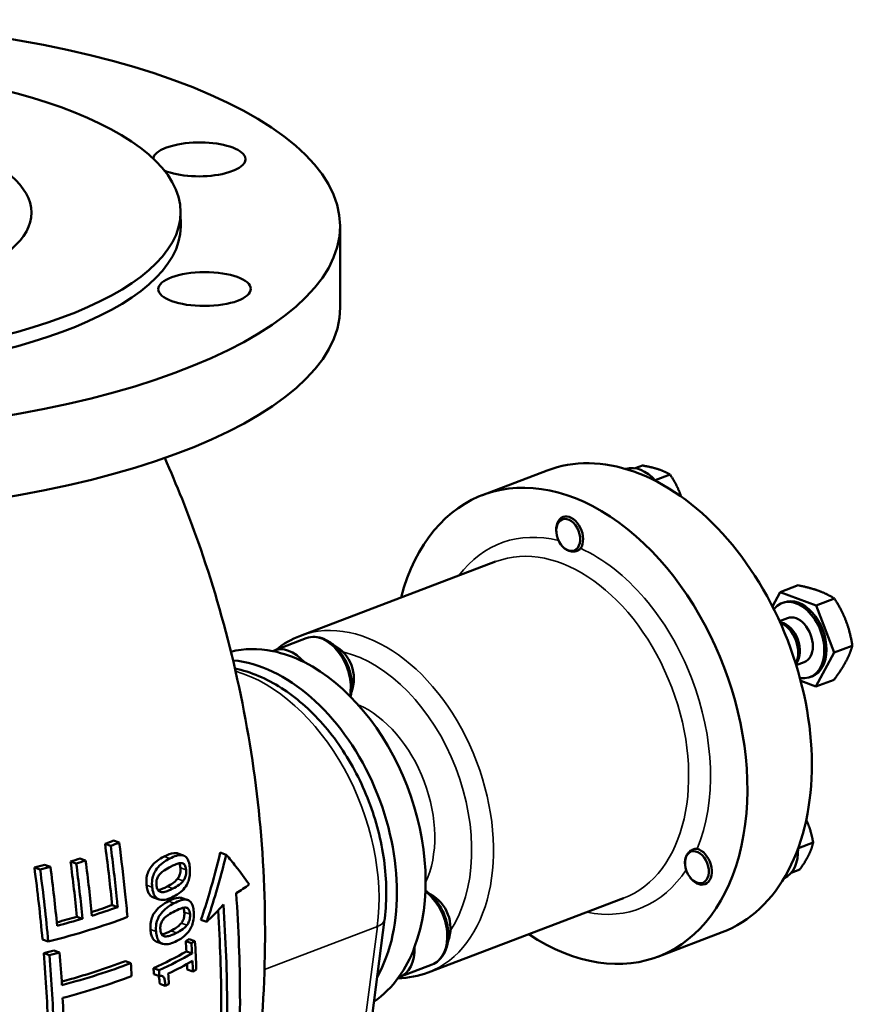
# Model space of a CAD drawing. Units: millimetres. Extents: x 0 to 2523, y 0 to 1782.
# Drawn here: x 1920 to 2082, y 1368 to 1560 of the extents above; entities that cross this region are included whole.
import ezdxf

# ---------------------------------------------------------------- set-up
doc = ezdxf.new("R2010")
doc.units = ezdxf.units.MM
doc.header["$LTSCALE"] = 3
doc.layers.add('Sichtbar (ISO)', color=7, linetype='Continuous', lineweight=50)
doc.layers.add('Sichtbar schmal (ISO)', color=7, linetype='Continuous', lineweight=35)

msp = doc.modelspace()

# ---------------------------------------------------------------- linework, layer by layer
at = {"layer": 'Sichtbar (ISO)'}
for p, q in [((1951.07, 1522.22), (1951.08, 1519.43)), ((1982.08, 1519.53), (1982.12, 1503.71)), ((2039.45, 1472.42), (2040.87, 1472.95)), ((2009.81, 1467.21), (2022.35, 1471.97)), ((2043.38, 1470.1), (2043.27, 1470.14)), ((2043.38, 1470.1), (2046.25, 1471.19)), ((2043.44, 1469.96), (2043.38, 1470.1)), ((2024.13, 1460.12), (2024.13, 1460.31)), ((2025.16, 1457.42), (2025.24, 1457.32)), ((1974.37, 1439.85), (2012.33, 1454.26)), ((2067.66, 1448.33), (2071.17, 1449.66)), ((2067.66, 1448.33), (2066.17, 1445.56)), ((2074.7, 1445.76), (2067.66, 1448.33)), ((2068.41, 1446.35), (2067.99, 1446.19)), ((2074.7, 1445.76), (2078.21, 1447.09)), ((2078.19, 1436.59), (2074.7, 1445.76)), ((2069.1, 1443.29), (2067.55, 1442.7)), ((2067.87, 1442.42), (2067.65, 1442.47)), ((1969.24, 1436.98), (1975.51, 1439.36)), ((2078.19, 1436.59), (2081.7, 1437.92)), ((2074.63, 1429.98), (2078.19, 1436.59)), ((2070.86, 1434.53), (2070.73, 1434.36)), ((2072.36, 1434.7), (2070.81, 1434.11)), ((2073.88, 1431.96), (2073.46, 1431.8)), ((2071.68, 1431.06), (2074.63, 1429.98)), ((2074.63, 1429.98), (2078.15, 1431.31)), ((1937.47, 1399.02), (1936.37, 1399.4)), ((1939.13, 1399.64), (1938.04, 1400.02)), ((2071.21, 1398.54), (2074.08, 1399.63)), ((1951.63, 1397.14), (1950.52, 1397.54)), ((1959.94, 1397.29), (1958.77, 1397.71)), ((2071.15, 1398.41), (2071.21, 1398.54)), ((2071.21, 1398.54), (2071.19, 1398.6)), ((1930.77, 1395.59), (1929.67, 1395.97)), ((1932.6, 1396.15), (1931.5, 1396.53)), ((2049.16, 1395.52), (2049.16, 1395.64)), ((1923.75, 1394.43), (1922.63, 1394.83)), ((1925.74, 1394.94), (1924.62, 1395.33)), ((2069.81, 1393.79), (2071.5, 1394.43)), ((2050.19, 1392.82), (2050.31, 1392.68)), ((1946.87, 1388.58), (1945.78, 1388.97)), ((1952.47, 1388.48), (1951.37, 1388.86)), ((1999.22, 1374.41), (2037.18, 1388.82)), ((1938.83, 1387.11), (1937.75, 1387.5)), ((1931.99, 1384.85), (1930.9, 1385.24)), ((1956.14, 1384.24), (1955.03, 1384.63)), ((1990.74, 1384.68), (1987.23, 1357.49)), ((2043.88, 1377.46), (2056.42, 1382.22)), ((1925.32, 1380.42), (1924.21, 1380.81)), ((1947.55, 1379.98), (1946.46, 1380.36)), ((1953.19, 1380.11), (1952.09, 1380.5)), ((1953.86, 1380.5), (1952.75, 1380.89)), ((1927.53, 1378.26), (1926.43, 1378.65)), ((1953.3, 1378.09), (1952.2, 1378.48)), ((1925.55, 1377.76), (1924.45, 1378.15)), ((1941.4, 1376.22), (1940.32, 1376.6)), ((1946.89, 1374.84), (1945.8, 1375.22)), ((1953.46, 1374.58), (1952.36, 1374.96)), ((1993.69, 1373.57), (1999.96, 1375.95)), ((1946.94, 1373.66), (1945.86, 1374.04)), ((1948.09, 1371.8), (1947.01, 1372.19))]:
    msp.add_line(p, q, dxfattribs=at)
for centre in [(1977.37, 1431.51), (1996.15, 1383.06)]:
    msp.add_arc(centre, 7.4, 339.192, 62.3856, dxfattribs=at)
for centre, major_axis, ratio in [((1872.08, 1519.18), (110, 0.34), 0.365902), ((1872.07, 1521.97), (79, 0.25), 0.365902), ((1872.07, 1521.97), (50, 0.16), 0.365902), ((1955.73, 1507.26), (9, 0.03), 0.365902), ((2026.45, 1459.46), (-1.15, 3.02), 0.667016), ((2051.48, 1394.86), (-1.15, 3.02), 0.667016)]:
    msp.add_ellipse(centre, major_axis=major_axis, ratio=ratio, dxfattribs=at)
for centre, major_axis, ratio, start_param, end_param in [((1954.7, 1532.46), (-9, -0.03), 0.365902, 0.711821, 6.223329), ((1872.08, 1519.18), (79, 0.25), 0.365902, 3.141593, 6.283185), ((1872.13, 1503.36), (110, 0.34), 0.365902, 3.141593, 6.283185), ((2026.85, 1422.34), (-17.04, 44.87), 0.667016, 2.3879, 7.036878), ((2039.38, 1427.1), (-17.04, 44.87), 0.667016, 5.769816, 6.283185), ((2040.38, 1464.75), (-2.84, 7.48), 0.667016, 5.207421, 6.256079), ((2039.38, 1427.1), (17.04, -44.87), 0.667016, 0.533828, 2.628223), ((2026.73, 1459.56), (-1.29, 3.4), 0.667016, 3.577661, 7.391964), ((2071.15, 1439.15), (2.73, -7.2), 0.667016, 0, 3.141593), ((2070.73, 1439), (2.73, -7.2), 0.667016, 5.910617, 9.797347), ((2070.73, 1439), (1.63, -4.29), 0.667016, 0, 3.141593), ((2067.59, 1437.81), (-1.77, 4.67), 0.667016, 3.681516, 5.743262), ((2068.23, 1438.05), (-1.63, 4.29), 0.667016, 3.547573, 5.877204), ((1972.08, 1429.5), (-2.84, 7.48), 0.667016, 5.203252, 6.33638), ((1972.17, 1401.58), (-13.13, 34.59), 0.667016, 5.886129, 6.205623), ((1972.17, 1401.58), (13.13, -34.59), 0.667016, 2.51191, 2.744536), ((1966.6, 1399.46), (-13.13, 34.59), 0.667016, 3.649979, 5.967719), ((1972.17, 1401.58), (13.13, -34.59), 0.667016, 0.650141, 2.51191), ((1872.38, 1422.99), (91.17, 0.29), 0.365902, 5.4894, 5.515319), ((1872.38, 1422.99), (-92.69, -0.29), 0.365902, 2.348171, 2.373664), ((2051.76, 1394.96), (1.29, -3.4), 0.667016, 5.174407, 9.009169), ((2065.41, 1400.14), (2.84, -7.48), 0.667016, 0.038127, 1.10471), ((1872.38, 1421.87), (91.38, 0.29), 0.365902, 5.388886, 5.4149), ((1872.38, 1421.87), (-92.9, -0.29), 0.365902, 2.249311, 2.274894), ((1872.38, 1422.56), (91.25, 0.29), 0.365902, 5.294433, 5.320876), ((1872.38, 1422.56), (-92.77, -0.29), 0.365902, 2.156459, 2.182449), ((2039.38, 1427.1), (17.04, -44.87), 0.667016, 0, 0.533828), ((1872.41, 1411.55), (93.03, 0.29), 0.365902, 5.431111, 5.489842), ((1872.41, 1411.55), (-94.54, -0.3), 0.365902, 2.276548, 2.348596), ((1872.42, 1409.08), (94.86, 0.3), 0.365902, 5.302821, 5.51517), ((1872.41, 1411.55), (93.03, 0.29), 0.365902, 5.338279, 5.391073), ((1872.41, 1411.55), (-94.54, -0.3), 0.365902, 2.185999, 2.251414), ((1872.45, 1398.82), (94.38, 0.3), 0.365902, 5.715537, 5.728814), ((1872.45, 1398.82), (-95.88, -0.3), 0.365902, 2.5707, 2.58376), ((1872.43, 1406.5), (93.65, 0.29), 0.365902, 5.300095, 5.32583), ((1872.43, 1406.5), (-95.16, -0.3), 0.365902, 2.161902, 2.187213), ((1872.46, 1396.84), (94.52, 0.3), 0.365902, 5.599526, 5.715228), ((1972.17, 1401.58), (13.13, -34.59), 0.667016, 0.417515, 0.650141), ((1990.85, 1381.05), (2.84, -7.48), 0.667016, 6.250449, 7.383578), ((1872.45, 1400.34), (94.25, 0.3), 0.365902, 5.340814, 5.515193), ((1872.46, 1396.84), (-96.02, -0.3), 0.365902, 2.456551, 2.570402), ((1872.46, 1395.4), (96.11, 0.3), 0.365902, 5.627047, 5.711803), ((1872.45, 1400.34), (-95.76, -0.3), 0.365902, 2.188364, 2.373542), ((1872.47, 1393.37), (96.22, 0.3), 0.365902, 5.711567, 5.724577), ((1872.46, 1397.88), (95.95, 0.3), 0.365902, 5.33032, 5.515128), ((1972.17, 1401.58), (13.13, -34.59), 0.667016, 0.153856, 0.417515), ((1872.47, 1393.37), (96.22, 0.3), 0.365902, 5.615423, 5.626912)]:
    msp.add_ellipse(centre, major_axis=major_axis, ratio=ratio, start_param=start_param, end_param=end_param, dxfattribs=at)
for points, knots in [([(1947.98, 1474.42), (1950.29, 1469.23), (1952.47, 1463.78), (1959.76, 1443.16), (1963.82, 1426.52), (1967.97, 1391.73), (1968.02, 1373.63), (1964.09, 1338.81), (1960.14, 1322.14), (1949.77, 1292.21), (1943.4, 1278.93), (1936.72, 1267.52)], [5.351801, 5.351801, 5.351801, 5.351801, 5.38413, 5.38413, 5.4690258, 5.4690258, 5.5539215, 5.5539215, 5.6388173, 5.6388173, 5.7237131, 5.7237131, 5.7237131, 5.7237131]), ([(2028.86, 1456.85), (2028.79, 1456.75), (2028.71, 1456.67), (2028.38, 1456.42), (2028.07, 1456.3), (2027.51, 1456.23), (2027.28, 1456.23), (2026.89, 1456.28), (2026.72, 1456.32), (2026.41, 1456.43), (2026.26, 1456.49), (2025.93, 1456.68), (2025.75, 1456.8), (2025.46, 1457.07), (2025.35, 1457.19), (2025.24, 1457.32)], [-0.6709012, -0.6709012, -0.6709012, -0.6709012, -0.6226765, -0.6226765, -0.5049718, -0.5049718, -0.4279034, -0.4279034, -0.3695362, -0.3695362, -0.3124998, -0.3124998, -0.2402303, -0.2402303, -0.1843042, -0.1843042, -0.1843042, -0.1843042]), ([(1975.51, 1439.36), (1976.05, 1439.56), (1976.63, 1439.65), (1977.82, 1439.6), (1978.44, 1439.45), (1979.68, 1438.91), (1980.3, 1438.51), (1981.46, 1437.49), (1982, 1436.87), (1982.94, 1435.48), (1983.34, 1434.71), (1983.95, 1433.11), (1984.16, 1432.27), (1984.39, 1430.6), (1984.4, 1429.78), (1984.26, 1428.66), (1984.2, 1428.33), (1984.12, 1428.01)], [4.19902, 4.19902, 4.19902, 4.19902, 4.478532, 4.478532, 4.773382, 4.773382, 5.09563, 5.09563, 5.430907, 5.430907, 5.767333, 5.767333, 6.103224, 6.103224, 6.439639, 6.439639, 6.583092, 6.583092, 6.583092, 6.583092]), ([(1961.64, 1433.5), (1963.2, 1433.16), (1964.75, 1432.66), (1969.27, 1430.74), (1972.14, 1428.9), (1977.53, 1424.22), (1980.05, 1421.35), (1984.41, 1414.93), (1986.25, 1411.37), (1989.1, 1403.95), (1990.1, 1400.08), (1991.16, 1392.37), (1991.22, 1388.53), (1990.76, 1384.82), (1990.75, 1384.75), (1990.74, 1384.68)], [4.606298, 4.606298, 4.606298, 4.606298, 4.768668, 4.768668, 5.090491, 5.090491, 5.426885, 5.426885, 5.76473, 5.76473, 6.10201, 6.10201, 6.439833, 6.439833, 6.446067, 6.446067, 6.446067, 6.446067]), ([(1937.75, 1387.5), (1937.73, 1387.69), (1937.71, 1387.89), (1937.32, 1391.82), (1936.88, 1395.6), (1936.37, 1399.4)], [66.666538, 66.666538, 66.666538, 66.666538, 66.724527, 66.724527, 67.828854, 67.828854, 67.828854, 67.828854]), ([(1940.73, 1385.18), (1940.6, 1386.65), (1940.46, 1388.12), (1939.96, 1392.94), (1939.57, 1396.3), (1939.13, 1399.64)], [66.989866, 66.989866, 66.989866, 66.989866, 67.411091, 67.411091, 68.370643, 68.370643, 68.370643, 68.370643]), ([(1937.47, 1399.02), (1937.92, 1395.57), (1938.33, 1392.1), (1938.73, 1388.13), (1938.78, 1387.62), (1938.83, 1387.11)], [17.261463, 17.261463, 17.261463, 17.261463, 18.253147, 18.253147, 18.398449, 18.398449, 18.398449, 18.398449]), ([(1947.85, 1396.93), (1948.47, 1397.25), (1949.16, 1397.54), (1950.09, 1397.64), (1950.33, 1397.6), (1950.52, 1397.54)], [0, 0, 0, 0, 0.3238279, 0.3238279, 0.4994215, 0.4994215, 0.4994215, 0.4994215]), ([(1955.03, 1384.63), (1955.62, 1386.37), (1956.17, 1388.1), (1957.47, 1392.49), (1958.17, 1395.13), (1958.77, 1397.71)], [49.906561, 49.906561, 49.906561, 49.906561, 50.453415, 50.453415, 51.306499, 51.306499, 51.306499, 51.306499]), ([(2049.16, 1395.64), (2049.15, 1395.8), (2049.16, 1395.95), (2049.19, 1396.31), (2049.23, 1396.51), (2049.33, 1396.85), (2049.39, 1396.98), (2049.51, 1397.23), (2049.58, 1397.35), (2049.77, 1397.61), (2049.88, 1397.74), (2050.23, 1398.07), (2050.48, 1398.23), (2050.94, 1398.41), (2051.16, 1398.45), (2051.4, 1398.43), (2051.45, 1398.43), (2051.49, 1398.42)], [-0.6021052, -0.6021052, -0.6021052, -0.6021052, -0.5576736, -0.5576736, -0.496599, -0.496599, -0.4526855, -0.4526855, -0.4104315, -0.4104315, -0.3560933, -0.3560933, -0.2654463, -0.2654463, -0.183687, -0.183687, -0.1645927, -0.1645927, -0.1645927, -0.1645927]), ([(1944.44, 1391.38), (1944.4, 1391.85), (1944.39, 1392.35), (1944.52, 1393.24), (1944.63, 1393.61), (1944.9, 1394.26), (1945.08, 1394.59), (1945.69, 1395.39), (1946.08, 1395.75), (1946.91, 1396.4), (1947.39, 1396.69), (1947.85, 1396.93)], [0, 0, 0, 0, 0.1487234, 0.1487234, 0.2701015, 0.2701015, 0.3693331, 0.3693331, 0.4887363, 0.4887363, 0.6337296, 0.6337296, 0.6337296, 0.6337296]), ([(1948.95, 1396.54), (1948.48, 1396.29), (1947.98, 1396), (1947.15, 1395.35), (1946.78, 1395), (1946.17, 1394.21), (1945.99, 1393.87), (1945.72, 1393.23), (1945.61, 1392.85), (1945.48, 1391.96), (1945.49, 1391.47), (1945.53, 1391)], [-0.6245233, -0.6245233, -0.6245233, -0.6245233, -0.4809152, -0.4809152, -0.3683235, -0.3683235, -0.270243, -0.270243, -0.1485483, -0.1485483, 0, 0, 0, 0]), ([(1952.86, 1394.79), (1952.81, 1395.21), (1952.74, 1395.61), (1952.52, 1396.27), (1952.38, 1396.52), (1952, 1396.99), (1951.77, 1397.1), (1951.17, 1397.28), (1950.72, 1397.22), (1949.85, 1396.97), (1949.39, 1396.77), (1948.95, 1396.54)], [-0.7358162, -0.7358162, -0.7358162, -0.7358162, -0.6421399, -0.6421399, -0.5612723, -0.5612723, -0.4536573, -0.4536573, -0.2298662, -0.2298662, 0, 0, 0, 0]), ([(1949.12, 1394.96), (1949.8, 1395.3), (1950.19, 1395.45), (1950.66, 1395.62), (1950.98, 1395.7), (1951.26, 1395.67)], [-0.2516619, -0.2516619, -0.2516619, -0.2516619, -0.1509391, -0.1509391, 0, 0, 0, 0]), ([(1951.02, 1394.75), (1951, 1395), (1950.96, 1395.23), (1950.86, 1395.5), (1950.82, 1395.57), (1950.79, 1395.64)], [0, 0, 0, 0, 0.0766484, 0.0766484, 0.102996, 0.102996, 0.102996, 0.102996]), ([(1951.26, 1395.67), (1951.35, 1395.66), (1951.45, 1395.64), (1951.62, 1395.56), (1951.69, 1395.5), (1951.87, 1395.32), (1951.94, 1395.18), (1952.06, 1394.84), (1952.11, 1394.61), (1952.13, 1394.36)], [-0.1958109, -0.1958109, -0.1958109, -0.1958109, -0.1597158, -0.1597158, -0.1273549, -0.1273549, -0.0769918, -0.0769918, 0, 0, 0, 0]), ([(1959.94, 1397.29), (1959.37, 1394.91), (1958.72, 1392.46), (1957.42, 1388.08), (1956.81, 1386.16), (1956.14, 1384.24)], [11.246875, 11.246875, 11.246875, 11.246875, 12.035639, 12.035639, 12.641677, 12.641677, 12.641677, 12.641677]), ([(1964.4, 1391.53), (1963.59, 1392.7), (1962.7, 1393.89), (1961.19, 1395.79), (1960.59, 1396.53), (1959.94, 1397.29)], [40.941195, 40.941195, 40.941195, 40.941195, 41.830115, 41.830115, 42.363888, 42.363888, 42.363888, 42.363888]), ([(1946.97, 1393.44), (1947.3, 1393.83), (1947.68, 1394.1), (1948.27, 1394.5), (1948.72, 1394.75), (1949.12, 1394.96)], [-0.3029622, -0.3029622, -0.3029622, -0.3029622, -0.2117662, -0.2117662, 0, 0, 0, 0]), ([(1949.7, 1389.14), (1950.18, 1389.39), (1950.66, 1389.69), (1951.44, 1390.35), (1951.78, 1390.7), (1952.33, 1391.51), (1952.49, 1391.86), (1952.72, 1392.52), (1952.81, 1392.9), (1952.91, 1393.81), (1952.9, 1394.31), (1952.86, 1394.79)], [-0.6342747, -0.6342747, -0.6342747, -0.6342747, -0.4892154, -0.4892154, -0.3751932, -0.3751932, -0.2739299, -0.2739299, -0.1502681, -0.1502681, 0, 0, 0, 0]), ([(1950.49, 1392.61), (1950.63, 1392.8), (1950.77, 1393.03), (1950.97, 1393.56), (1951.01, 1393.78), (1951.04, 1394.04), (1951.05, 1394.17), (1951.05, 1394.46), (1951.04, 1394.61), (1951.02, 1394.75)], [0, 0, 0, 0, 0.0926611, 0.0926611, 0.1858837, 0.1858837, 0.2932772, 0.2932772, 0.4124129, 0.4124129, 0.4124129, 0.4124129]), ([(1952.13, 1394.36), (1952.15, 1394.22), (1952.16, 1394.07), (1952.16, 1393.78), (1952.15, 1393.65), (1952.11, 1393.39), (1952.08, 1393.17), (1951.87, 1392.64), (1951.74, 1392.41), (1951.59, 1392.22)], [-0.4114037, -0.4114037, -0.4114037, -0.4114037, -0.2929233, -0.2929233, -0.1856732, -0.1856732, -0.0926882, -0.0926882, 0, 0, 0, 0]), ([(1946.37, 1391.38), (1946.36, 1391.52), (1946.35, 1391.66), (1946.36, 1391.94), (1946.37, 1392.07), (1946.41, 1392.33), (1946.45, 1392.54), (1946.67, 1393.04), (1946.81, 1393.26), (1946.97, 1393.44)], [-0.3564716, -0.3564716, -0.3564716, -0.3564716, -0.2609937, -0.2609937, -0.1745862, -0.1745862, -0.0887963, -0.0887963, 0, 0, 0, 0]), ([(1948.46, 1391.1), (1948.83, 1391.29), (1949.22, 1391.51), (1949.79, 1391.9), (1950.15, 1392.17), (1950.49, 1392.61)], [0, 0, 0, 0, 0.190568, 0.190568, 0.3136783, 0.3136783, 0.3136783, 0.3136783]), ([(1951.59, 1392.22), (1951.36, 1391.92), (1951.1, 1391.67), (1950.81, 1391.46), (1950.8, 1391.45), (1950.4, 1391.17), (1949.96, 1390.92), (1949.56, 1390.71)], [-0.4258619, -0.4258619, -0.4258619, -0.4258619, -0.2214421, -0.2214421, -0.2070567, -0.2070567, 0, 0, 0, 0]), ([(1945.78, 1388.97), (1945.69, 1389), (1945.62, 1389.04), (1945.33, 1389.2), (1945.12, 1389.39), (1944.81, 1389.87), (1944.71, 1390.13), (1944.54, 1390.71), (1944.48, 1391.04), (1944.44, 1391.38)], [0.5074675, 0.5074675, 0.5074675, 0.5074675, 0.590777, 0.590777, 0.8900791, 0.8900791, 1.1373017, 1.1373017, 1.3973841, 1.3973841, 1.3973841, 1.3973841]), ([(1945.53, 1391), (1945.58, 1390.57), (1945.66, 1390.16), (1945.9, 1389.48), (1946.05, 1389.22), (1946.49, 1388.74), (1946.75, 1388.62), (1947.39, 1388.43), (1947.87, 1388.48), (1948.77, 1388.71), (1949.26, 1388.91), (1949.7, 1389.14)], [-0.7165365, -0.7165365, -0.7165365, -0.7165365, -0.6277527, -0.6277527, -0.5514376, -0.5514376, -0.4482705, -0.4482705, -0.2323421, -0.2323421, 0, 0, 0, 0]), ([(1947.33, 1390.03), (1947.22, 1390.04), (1947.12, 1390.07), (1946.94, 1390.15), (1946.86, 1390.21), (1946.66, 1390.41), (1946.58, 1390.55), (1946.45, 1390.88), (1946.4, 1391.13), (1946.37, 1391.38)], [-0.1907368, -0.1907368, -0.1907368, -0.1907368, -0.1576499, -0.1576499, -0.1279041, -0.1279041, -0.0788702, -0.0788702, 0, 0, 0, 0]), ([(1946.67, 1390.42), (1946.83, 1390.44), (1947, 1390.48), (1947.32, 1390.59), (1947.77, 1390.74), (1948.46, 1391.1)], [0.0695397, 0.0695397, 0.0695397, 0.0695397, 0.1462659, 0.1462659, 0.2308771, 0.2308771, 0.2308771, 0.2308771]), ([(1949.56, 1390.71), (1948.87, 1390.35), (1948.42, 1390.2), (1947.96, 1390.05), (1947.62, 1389.98), (1947.33, 1390.03)], [-0.2306577, -0.2306577, -0.2306577, -0.2306577, -0.1476002, -0.1476002, 0, 0, 0, 0]), ([(1961.26, 1342.12), (1961.44, 1343.86), (1961.6, 1345.61), (1962.37, 1354.97), (1962.64, 1362.59), (1962.6, 1376.31), (1962.36, 1382.94), (1961.87, 1389.78)], [52.849048, 52.849048, 52.849048, 52.849048, 53.395953, 53.395953, 55.780192, 55.780192, 57.816239, 57.816239, 57.816239, 57.816239]), ([(1998.68, 1390.28), (1999.01, 1390.07), (1999.33, 1389.83), (2000.23, 1389.04), (2000.77, 1388.42), (2001.71, 1387.03), (2002.11, 1386.26), (2002.72, 1384.66), (2002.94, 1383.82), (2003.16, 1382.15), (2003.18, 1381.33), (2002.98, 1379.76), (2002.78, 1379.02), (2002.16, 1377.73), (2001.75, 1377.17), (2000.87, 1376.39), (2000.43, 1376.13), (1999.96, 1375.95)], [4.922032, 4.922032, 4.922032, 4.922032, 5.09563, 5.09563, 5.430907, 5.430907, 5.767333, 5.767333, 6.103224, 6.103224, 6.439639, 6.439639, 6.774979, 6.774979, 7.096585, 7.096585, 7.340612, 7.340612, 7.340612, 7.340612]), ([(1945.2, 1382.74), (1945.17, 1383.21), (1945.18, 1383.7), (1945.33, 1384.57), (1945.44, 1384.95), (1945.72, 1385.59), (1945.9, 1385.92), (1946.53, 1386.71), (1946.92, 1387.07), (1947.77, 1387.72), (1948.25, 1388.01), (1948.72, 1388.25)], [0, 0, 0, 0, 0.1475644, 0.1475644, 0.2674472, 0.2674472, 0.3678012, 0.3678012, 0.4933874, 0.4933874, 0.644774, 0.644774, 0.644774, 0.644774]), ([(1949.81, 1387.86), (1949.33, 1387.62), (1948.83, 1387.32), (1947.99, 1386.66), (1947.6, 1386.31), (1946.99, 1385.53), (1946.81, 1385.2), (1946.52, 1384.56), (1946.41, 1384.19), (1946.26, 1383.31), (1946.25, 1382.83), (1946.29, 1382.36)], [-0.6468995, -0.6468995, -0.6468995, -0.6468995, -0.4903444, -0.4903444, -0.368059, -0.368059, -0.2665659, -0.2665659, -0.1472565, -0.1472565, 0, 0, 0, 0]), ([(1948.72, 1388.25), (1949.35, 1388.58), (1950.05, 1388.88), (1950.97, 1388.96), (1951.2, 1388.93), (1951.37, 1388.87)], [0, 0, 0, 0, 0.3294442, 0.3294442, 0.4972692, 0.4972692, 0.4972692, 0.4972692]), ([(1953.62, 1386.15), (1953.59, 1386.55), (1953.53, 1386.94), (1953.34, 1387.59), (1953.21, 1387.85), (1952.85, 1388.31), (1952.62, 1388.43), (1952.04, 1388.61), (1951.59, 1388.55), (1950.73, 1388.3), (1950.26, 1388.09), (1949.81, 1387.86)], [-0.7422726, -0.7422726, -0.7422726, -0.7422726, -0.6490167, -0.6490167, -0.5658684, -0.5658684, -0.4563106, -0.4563106, -0.2324052, -0.2324052, 0, 0, 0, 0]), ([(1947.77, 1384.79), (1948.11, 1385.18), (1948.49, 1385.44), (1949.08, 1385.84), (1949.53, 1386.09), (1949.94, 1386.3)], [-0.3027986, -0.3027986, -0.3027986, -0.3027986, -0.2117055, -0.2117055, 0, 0, 0, 0]), ([(1949.94, 1386.3), (1950.61, 1386.64), (1951, 1386.79), (1951.48, 1386.96), (1951.8, 1387.04), (1952.07, 1387.02)], [-0.2520761, -0.2520761, -0.2520761, -0.2520761, -0.1511113, -0.1511113, 0, 0, 0, 0]), ([(1950.36, 1380.54), (1950.84, 1380.79), (1951.33, 1381.09), (1952.12, 1381.75), (1952.47, 1382.11), (1953.02, 1382.9), (1953.18, 1383.24), (1953.43, 1383.91), (1953.53, 1384.29), (1953.65, 1385.19), (1953.66, 1385.68), (1953.62, 1386.15)], [-0.6644501, -0.6644501, -0.6644501, -0.6644501, -0.502765, -0.502765, -0.3762155, -0.3762155, -0.2705973, -0.2705973, -0.1485852, -0.1485852, 0, 0, 0, 0]), ([(1951.21, 1383.99), (1951.36, 1384.17), (1951.49, 1384.4), (1951.71, 1384.92), (1951.75, 1385.14), (1951.79, 1385.39), (1951.8, 1385.53), (1951.81, 1385.82), (1951.81, 1385.97), (1951.79, 1386.11)], [0, 0, 0, 0, 0.0917225, 0.0917225, 0.1836887, 0.1836887, 0.2919012, 0.2919012, 0.4122188, 0.4122188, 0.4122188, 0.4122188]), ([(1951.79, 1386.11), (1951.78, 1386.35), (1951.74, 1386.59), (1951.65, 1386.85), (1951.62, 1386.91), (1951.59, 1386.98)], [0, 0, 0, 0, 0.0766739, 0.0766739, 0.1013264, 0.1013264, 0.1013264, 0.1013264]), ([(1952.07, 1387.02), (1952.16, 1387.01), (1952.25, 1386.98), (1952.42, 1386.9), (1952.49, 1386.85), (1952.66, 1386.67), (1952.73, 1386.53), (1952.84, 1386.2), (1952.88, 1385.97), (1952.9, 1385.72)], [-0.1961688, -0.1961688, -0.1961688, -0.1961688, -0.1599307, -0.1599307, -0.1274416, -0.1274416, -0.076857, -0.076857, 0, 0, 0, 0]), ([(1956.14, 1384.24), (1956.64, 1384.71), (1957.13, 1385.19), (1958.22, 1386.31), (1958.82, 1386.95), (1959.39, 1387.59)], [45.2533018, 45.2533018, 45.2533018, 45.2533018, 45.5480371, 45.5480371, 45.951239, 45.951239, 45.951239, 45.951239]), ([(1957.64, 1340.33), (1957.79, 1341.79), (1957.92, 1343.24), (1958.71, 1352.61), (1959, 1360.53), (1958.96, 1374.06), (1958.76, 1380.17), (1958.35, 1386.45)], [53.986261, 53.986261, 53.986261, 53.986261, 54.442871, 54.442871, 56.92095, 56.92095, 58.80455, 58.80455, 58.80455, 58.80455]), ([(1959.39, 1387.59), (1959.86, 1380.77), (1960.1, 1374.14), (1960.14, 1360.02), (1959.84, 1351.98), (1959.05, 1342.62), (1958.93, 1341.27), (1958.79, 1339.93)], [17.211159, 17.211159, 17.211159, 17.211159, 19.25014, 19.25014, 21.763988, 21.763988, 22.186098, 22.186098, 22.186098, 22.186098]), ([(1947.13, 1382.74), (1947.12, 1382.88), (1947.11, 1383.02), (1947.12, 1383.3), (1947.14, 1383.43), (1947.19, 1383.69), (1947.23, 1383.89), (1947.46, 1384.39), (1947.61, 1384.61), (1947.77, 1384.79)], [-0.3580437, -0.3580437, -0.3580437, -0.3580437, -0.2611606, -0.2611606, -0.1735516, -0.1735516, -0.0882781, -0.0882781, 0, 0, 0, 0]), ([(1949.17, 1382.48), (1949.53, 1382.67), (1949.93, 1382.89), (1950.5, 1383.28), (1950.86, 1383.54), (1951.21, 1383.99)], [0, 0, 0, 0, 0.1904071, 0.1904071, 0.3134147, 0.3134147, 0.3134147, 0.3134147]), ([(1952.9, 1385.72), (1952.91, 1385.58), (1952.91, 1385.43), (1952.9, 1385.14), (1952.89, 1385.01), (1952.85, 1384.75), (1952.81, 1384.54), (1952.59, 1384.01), (1952.46, 1383.79), (1952.31, 1383.6)], [-0.4103991, -0.4103991, -0.4103991, -0.4103991, -0.291248, -0.291248, -0.183562, -0.183562, -0.0918602, -0.0918602, 0, 0, 0, 0]), ([(1946.46, 1380.36), (1946.39, 1380.39), (1946.32, 1380.41), (1946.04, 1380.56), (1945.84, 1380.75), (1945.54, 1381.22), (1945.44, 1381.47), (1945.28, 1382.06), (1945.23, 1382.4), (1945.2, 1382.74)], [0.506591, 0.506591, 0.506591, 0.506591, 0.5793323, 0.5793323, 0.8796924, 0.8796924, 1.1272704, 1.1272704, 1.3927728, 1.3927728, 1.3927728, 1.3927728]), ([(1946.29, 1382.36), (1946.32, 1381.94), (1946.38, 1381.54), (1946.6, 1380.87), (1946.74, 1380.61), (1947.16, 1380.13), (1947.42, 1380.01), (1948.04, 1379.83), (1948.52, 1379.88), (1949.42, 1380.1), (1949.91, 1380.31), (1950.36, 1380.54)], [-0.7173408, -0.7173408, -0.7173408, -0.7173408, -0.6299451, -0.6299451, -0.5533374, -0.5533374, -0.4499044, -0.4499044, -0.234201, -0.234201, 0, 0, 0, 0]), ([(1948.03, 1381.4), (1947.93, 1381.42), (1947.83, 1381.45), (1947.65, 1381.53), (1947.57, 1381.59), (1947.38, 1381.78), (1947.31, 1381.92), (1947.19, 1382.25), (1947.14, 1382.49), (1947.13, 1382.74)], [-0.1905357, -0.1905357, -0.1905357, -0.1905357, -0.1573848, -0.1573848, -0.127597, -0.127597, -0.0785834, -0.0785834, 0, 0, 0, 0]), ([(1947.39, 1381.8), (1947.55, 1381.82), (1947.71, 1381.86), (1948.03, 1381.97), (1948.47, 1382.12), (1949.17, 1382.48)], [0.0715382, 0.0715382, 0.0715382, 0.0715382, 0.1474381, 0.1474381, 0.2306056, 0.2306056, 0.2306056, 0.2306056]), ([(1950.26, 1382.1), (1949.57, 1381.74), (1949.12, 1381.59), (1948.66, 1381.44), (1948.33, 1381.37), (1948.03, 1381.4)], [-0.2304019, -0.2304019, -0.2304019, -0.2304019, -0.1487832, -0.1487832, 0, 0, 0, 0]), ([(1952.31, 1383.6), (1951.97, 1383.17), (1951.63, 1382.92), (1951.1, 1382.55), (1950.66, 1382.3), (1950.26, 1382.1)], [-0.2890012, -0.2890012, -0.2890012, -0.2890012, -0.206817, -0.206817, 0, 0, 0, 0]), ([(1947.01, 1372.19), (1946.99, 1372.67), (1946.94, 1373.16), (1946.81, 1373.6), (1946.78, 1373.67), (1946.76, 1373.73)], [0, 0, 0, 0, 0.1546357, 0.1546357, 0.1927424, 0.1927424, 0.1927424, 0.1927424]), ([(1946.94, 1373.66), (1947.09, 1373.71), (1947.24, 1373.74), (1947.48, 1373.71), (1947.57, 1373.67), (1947.74, 1373.54), (1947.8, 1373.45), (1947.93, 1373.13), (1947.99, 1372.88), (1948.06, 1372.37), (1948.08, 1372.08), (1948.09, 1371.8)], [-0.338305, -0.338305, -0.338305, -0.338305, -0.2685592, -0.2685592, -0.220261, -0.220261, -0.1702566, -0.1702566, -0.0892852, -0.0892852, 0, 0, 0, 0])]:
    msp.add_open_spline(points, degree=3, knots=knots, dxfattribs=at)
for points, weights in [([(2043.96, 1472.23), (2042.71, 1472.64), (2040.87, 1472.95)], [1, 1.0379548493, 1]), ([(2046.25, 1471.19), (2045.21, 1471.82), (2043.96, 1472.23)], [1, 1.0379548493, 1]), ([(2048.06, 1467.87), (2047.41, 1469.48), (2046.25, 1471.19)], [1, 1.0379548493, 1]), ([(2048.39, 1466.94), (2048.24, 1467.41), (2048.06, 1467.87)], [1.01511396486, 1.01041480139, 1]), ([(2075.22, 1448.58), (2073.58, 1449.17), (2071.17, 1449.66)], [1, 1.0379548493, 1]), ([(2078.21, 1447.09), (2076.85, 1447.98), (2075.22, 1448.58)], [1, 1.0379548493, 1]), ([(2080.48, 1442.71), (2079.67, 1444.84), (2078.21, 1447.09)], [1, 1.0379548493, 1]), ([(2081.7, 1437.92), (2081.29, 1440.58), (2080.48, 1442.71)], [1, 1.0379548493, 1]), ([(2080.45, 1434.82), (2081.28, 1436.35), (2081.7, 1437.92)], [1, 1.0379548493, 1]), ([(2078.15, 1431.31), (2079.63, 1433.28), (2080.45, 1434.82)], [1, 1.0379548493, 1]), ([(2073.09, 1403.27), (2072.93, 1403.66), (2072.74, 1404.06)], [1, 1.00909476307, 1.01383094131]), ([(2074.08, 1399.63), (2073.74, 1401.65), (2073.09, 1403.27)], [1, 1.0379548493, 1]), ([(2073.2, 1397.19), (2073.8, 1398.39), (2074.08, 1399.63)], [1, 1.0379548493, 1]), ([(2071.5, 1394.43), (2072.6, 1395.98), (2073.2, 1397.19)], [1, 1.0379548493, 1])]:
    msp.add_rational_spline(points, weights, degree=2, dxfattribs=at)
for points in [[(1969.6, 1437.11), (1971.05, 1438.28), (1972.66, 1439.2), (1974.37, 1439.85)], [(1930.9, 1385.24), (1930.55, 1388.79), (1930.14, 1392.37), (1929.67, 1395.97)], [(1930.77, 1395.59), (1931.24, 1391.98), (1931.64, 1388.4), (1931.99, 1384.85)], [(1933.82, 1385.42), (1933.47, 1388.96), (1933.07, 1392.54), (1932.6, 1396.15)], [(1924.21, 1380.81), (1923.79, 1385.43), (1923.26, 1390.11), (1922.63, 1394.83)], [(1923.75, 1394.43), (1924.38, 1389.72), (1924.9, 1385.03), (1925.32, 1380.42)], [(1927.06, 1383.47), (1926.69, 1387.26), (1926.25, 1391.09), (1925.74, 1394.94)], [(1961.87, 1389.78), (1962.79, 1390.33), (1963.64, 1390.91), (1964.4, 1391.53)], [(1952.2, 1378.48), (1952.16, 1379.15), (1952.12, 1379.83), (1952.09, 1380.5)], [(1954.12, 1374.96), (1954.05, 1376.79), (1953.96, 1378.64), (1953.86, 1380.5)], [(1927.99, 1371.95), (1927.86, 1374.04), (1927.71, 1376.14), (1927.53, 1378.26)], [(1953.19, 1380.11), (1953.23, 1379.44), (1953.26, 1378.77), (1953.3, 1378.09)], [(1925.33, 1363.1), (1925.16, 1368), (1924.87, 1373.03), (1924.45, 1378.15)], [(1925.55, 1377.76), (1925.97, 1372.64), (1926.26, 1367.61), (1926.43, 1362.71)], [(1953.37, 1376.63), (1953.4, 1375.94), (1953.43, 1375.26), (1953.46, 1374.58)], [(1941.54, 1373.7), (1941.5, 1374.54), (1941.45, 1375.38), (1941.4, 1376.22)], [(1945.86, 1374.04), (1945.84, 1374.44), (1945.82, 1374.83), (1945.8, 1375.22)], [(1946.89, 1374.84), (1946.91, 1374.45), (1946.92, 1374.05), (1946.94, 1373.66)], [(1952.36, 1374.96), (1952.34, 1375.32), (1952.33, 1375.68), (1952.31, 1376.04)], [(1999.22, 1374.41), (1997.36, 1373.7), (1995.38, 1373.32), (1993.36, 1373.28)], [(1948.77, 1372.13), (1948.75, 1372.81), (1948.72, 1373.49), (1948.68, 1374.18)], [(1928.41, 1363.22), (1928.34, 1365.27), (1928.25, 1367.34), (1928.13, 1369.44)]]:
    msp.add_open_spline(points, degree=3, dxfattribs=at)
at = {"layer": 'Sichtbar schmal (ISO)'}
for p, q in [((1948.95, 1396.54), (1947.85, 1396.93)), ((1952.13, 1394.36), (1951.02, 1394.75)), ((1951.59, 1392.22), (1950.49, 1392.61)), ((1945.53, 1391), (1944.44, 1391.38)), ((1947.33, 1390.03), (1946.94, 1390.16)), ((1949.56, 1390.71), (1948.46, 1391.1)), ((1949.81, 1387.86), (1948.72, 1388.25)), ((1952.9, 1385.72), (1951.79, 1386.11)), ((1952.31, 1383.6), (1951.21, 1383.99)), ((1946.29, 1382.36), (1945.2, 1382.74)), ((1950.26, 1382.1), (1949.17, 1382.48)), ((1989.33, 1383.32), (1967.4, 1375)), ((1989.33, 1383.32), (1985.85, 1356.48)), ((1948.03, 1381.4), (1947.65, 1381.54))]:
    msp.add_line(p, q, dxfattribs=at)
for centre, major_axis, ratio, start_param, end_param in [((2026.85, 1422.34), (-13.49, 35.53), 0.667016, 5.84899, 6.683207), ((2024.76, 1421.54), (-12.42, 32.72), 0.667016, 3.141593, 6.283185), ((2026.85, 1422.34), (13.49, -35.53), 0.667016, 0.611645, 2.550406), ((1986.8, 1407.13), (-12.42, 32.72), 0.667016, 3.141593, 6.283185), ((1978.35, 1431.88), (-2.84, 7.48), 0.667016, 3.966819, 6.283185), ((1984.71, 1406.34), (11.36, -29.92), 0.667016, 0.443801, 2.714104), ((1963.11, 1398.14), (13.13, -34.59), 0.667016, 0.894545, 2.675236), ((1984.71, 1406.34), (7.81, -20.57), 0.667016, 0.574544, 2.567049), ((2026.85, 1422.34), (13.49, -35.53), 0.667016, 5.883164, 6.73781), ((1997.12, 1383.43), (2.84, -7.48), 0.667016, 0, 2.351393), ((1985.78, 1385.33), (4.96, -0.64), 0.466303, 5.566534, 6.283185)]:
    msp.add_ellipse(centre, major_axis=major_axis, ratio=ratio, start_param=start_param, end_param=end_param, dxfattribs=at)

doc.saveas('drawing.dxf')
